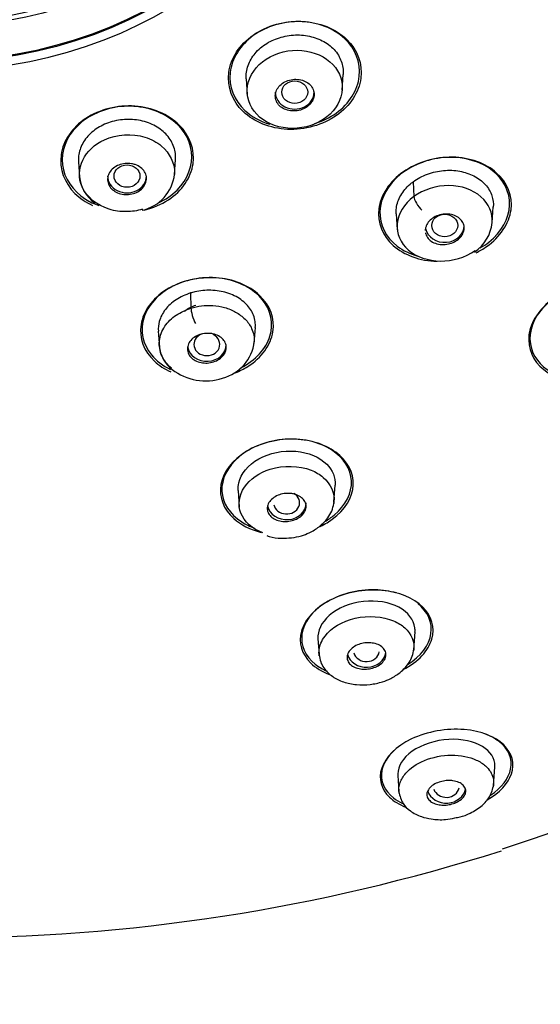
# Model space of a CAD drawing. Units: millimetres. Extents: x 6 to 291, y 4 to 413.
# Drawn here: x 249 to 252, y 207 to 212 of the extents above; entities that cross this region are included whole.
import ezdxf

# ---------------------------------------------------------------- set-up
doc = ezdxf.new("R2010")
doc.units = ezdxf.units.MM
doc.layers.add('Standard', color=7, linetype='Continuous')

msp = doc.modelspace()

# ---------------------------------------------------------------- linework, layer by layer
at = {"layer": 'Standard', "color": 7, "linetype": 'Continuous'}
for p, q in [((250.53372, 211.33188), (250.53929, 211.41146)), ((250.04015, 211.38922), (250.04572, 211.30967)), ((249.17798, 210.96339), (249.18355, 210.88381)), ((249.67114, 210.89581), (249.6767, 210.97538)), ((250.89867, 210.86027), (250.90198, 210.78355)), ((250.81147, 210.69506), (250.81724, 210.6126)), ((251.30489, 210.64831), (251.31066, 210.73081)), ((249.75431, 210.28809), (249.75603, 210.21057)), ((249.58836, 210.09231), (249.59413, 210.00981)), ((250.0814, 210.02894), (250.08717, 210.11144)), ((250.4916, 209.21369), (250.49763, 209.29994)), ((249.99873, 209.2731), (250.00477, 209.18684)), ((250.90172, 208.45363), (250.9081, 208.54475)), ((250.40913, 208.5096), (250.41468, 208.43019)), ((251.31175, 207.75408), (251.31857, 207.85153)), ((250.81951, 207.80714), (250.82526, 207.72501))]:
    msp.add_line(p, q, dxfattribs=at)
for centre, radius, start, end in [((249.45971, 210.92218), 0.21318, 282.453, 353.57483), ((249.36419, 210.90136), 0.18157, 184.46365, 236.31607), ((251.09746, 210.67144), 0.20865, 304.14398, 354.12692), ((249.8646, 210.06207), 0.21825, 284.33576, 353.71515), ((249.76473, 210.03021), 0.17195, 184.81454, 232.16119), ((249.83026, 210.11725), 0.2809, 232.49619, 288.338), ((248.46377, 216.5091), 9.53723, 269.898994, 287.635803)]:
    msp.add_arc(centre, radius, start, end, dxfattribs=at)
for centre, major_axis, ratio, start_param, end_param in [((248.44696, 214.37981), (8.60833, 0), 0.8660254, -0.4475323, 3.589125), ((248.44696, 214.3154), (8.46667, 0), 0.8660254, 0, 4.3499483), ((248.44696, 214.3154), (8.46667, 0), 0.8660254, 5.0632794, 6.2831853), ((248.44696, 213.26641), (2.1189, 0), 0.8660254, 3.1905577, 6.2080673), ((250.28963, 211.32071), (-0.1, 0), 0.8660254, 0, 3.1415927), ((249.42742, 210.88961), (-0.1, 0), 0.8660254, 0, 3.1415927), ((250.9369, 210.74827), (0.03191, -0.04422), 0.3217278, 3.5940095, 5.3334477), ((251.06097, 210.63504), (-0.1, 0), 0.8660254, 0.1812424, 3.1415927), ((251.17402, 210.55399), (-0.04029, 0.05544), 0.3213906, 3.15779, 3.5230976), ((249.77555, 210.16746), (0.01676, -0.05189), 0.1927435, 3.6722862, 5.411599), ((249.8378, 210.02358), (-0.06667, 0.00008), 0.866375, 0, 4.2017038), ((249.8378, 210.02358), (-0.06667, 0.00008), 0.866375, 5.0626448, 6.2831853), ((249.83785, 210.02348), (-0.1, 0), 0.8660254, 0.1317183, 3.1415927), ((250.24813, 209.20935), (-0.06668, 0.00032), 0.8674142, 0.1824396, 4.1076441), ((250.24827, 209.20903), (-0.1, 0), 0.8660254, 0.178351, 3.1415927), ((250.65869, 208.44988), (-0.1, 0), 0.8660254, 0.2263719, 3.0265292), ((250.65842, 208.45052), (-0.06671, 0.00072), 0.8691178, 0.2455997, 3.0149535), ((251.06911, 207.75141), (-0.1, 0), 0.8660254, 0.2893633, 2.994618), ((251.06866, 207.75249), (-0.06674, 0.00129), 0.8714458, 0.3064821, 2.9971541)]:
    msp.add_ellipse(centre, major_axis=major_axis, ratio=ratio, start_param=start_param, end_param=end_param, dxfattribs=at)
for centre, major_axis, ratio in [((248.44696, 213.27213), (-2.07479, 0), 0.8660254), ((248.44696, 213.26369), (2.05983, 0), 0.8660254), ((248.44696, 213.2528), (-1.84363, 0), 0.8660254), ((248.44696, 213.26124), (1.82534, 0), 0.8660254), ((250.28963, 211.32071), (-0.06667, 0), 0.8660254), ((249.42742, 210.88961), (-0.06667, 0), 0.8660254), ((251.06089, 210.63512), (-0.06668, 0.00012), 0.8661039)]:
    msp.add_ellipse(centre, major_axis=major_axis, ratio=ratio, dxfattribs=at)
for points, knots in [([(257.08566, 211.22046), (257.18475, 211.40957), (257.3419, 211.71324), (257.54859, 212.21137), (257.7019, 212.65941), (257.81323, 213.06238), (257.89021, 213.41046), (257.94249, 213.70821), (257.97803, 213.96837), (258.00146, 214.19655), (258.01718, 214.41154), (258.02717, 214.6364), (258.03029, 214.89631), (258.02158, 215.22134), (257.9937, 215.58858), (257.94603, 215.95203), (257.89677, 216.22804), (257.84641, 216.46757), (257.79786, 216.66932), (257.74083, 216.87756), (257.68728, 217.05528), (257.63022, 217.2303), (257.56547, 217.41312), (257.48723, 217.61686), (257.39163, 217.8459), (257.26833, 218.11464), (257.11314, 218.41954), (256.93946, 218.72566), (256.72786, 219.06297), (256.46284, 219.44236), (256.09714, 219.90102), (255.68722, 220.34263), (255.30131, 220.70383), (254.98493, 220.9724), (254.68664, 221.2064), (254.40818, 221.40639), (254.16437, 221.569), (253.97659, 221.68797), (253.77091, 221.81188), (253.51743, 221.95589), (253.18559, 222.12999), (252.79592, 222.31379), (252.4039, 222.4771), (252.02974, 222.61568), (251.6488, 222.74115), (251.21963, 222.86317), (250.77614, 222.96775), (250.30622, 223.05767), (249.8582, 223.12333), (249.38378, 223.17239), (248.91664, 223.20222), (248.61837, 223.20613), (248.44696, 223.20785)], [0, 0, 0, 0, 0.0334569, 0.0636829, 0.0917513, 0.1164602, 0.1368123, 0.1542806, 0.1696009, 0.1830914, 0.1948798, 0.2075207, 0.2227364, 0.2408409, 0.2650674, 0.2883173, 0.30576, 0.314616, 0.3301714, 0.3426428, 0.3523739, 0.3626832, 0.3748129, 0.3862437, 0.4005436, 0.4179321, 0.43754, 0.4597619, 0.4787229, 0.5058452, 0.538076, 0.5778254, 0.6070784, 0.6259439, 0.6461234, 0.6694102, 0.6819803, 0.69385, 0.7054767, 0.7208022, 0.74094, 0.7658024, 0.7898587, 0.8086529, 0.8291547, 0.8533455, 0.8790594, 0.9008028, 0.9284238, 0.9498228, 0.9756799, 1, 1, 1, 1]), ([(250.55646, 211.59297), (250.50019, 211.64734), (250.41654, 211.68087), (250.23944, 211.68932), (250.14635, 211.66344), (250.00679, 211.56616), (249.96035, 211.4954), (249.94122, 211.34819), (249.96863, 211.27498), (250.0798, 211.16748), (250.16397, 211.13367), (250.34083, 211.12581), (250.43344, 211.15143), (250.57456, 211.24976), (250.62036, 211.32062), (250.63938, 211.46533), (250.61274, 211.5386), (250.55646, 211.59297)], [0, 0, 0, 0, 0.125, 0.125, 0.25, 0.25, 0.375, 0.375, 0.5, 0.5, 0.625, 0.625, 0.75, 0.75, 0.875, 0.875, 1, 1, 1, 1]), ([(250.54594, 211.59655), (250.48991, 211.64887), (250.40761, 211.6805), (250.23429, 211.68647), (250.14385, 211.66001), (250.00948, 211.56333), (249.96552, 211.49364), (249.94975, 211.35001), (249.97795, 211.27893), (250.06749, 211.19533), (250.11213, 211.17098), (250.16162, 211.15637)], [0, 0, 0, 0, 0.2165913, 0.2165913, 0.4331825, 0.4331825, 0.6497738, 0.6497738, 0.8663651, 0.8663651, 1, 1, 1, 1]), ([(250.04018, 211.3889), (250.03997, 211.39159), (250.03983, 211.39429), (250.03976, 211.39699), (250.03916, 211.4203), (250.0439, 211.44433), (250.05331, 211.46687), (250.06224, 211.48829), (250.07552, 211.509), (250.09219, 211.52741), (250.10958, 211.5466), (250.13128, 211.56378), (250.15543, 211.57722), (250.1783, 211.58995), (250.20384, 211.59982), (250.23004, 211.60623), (250.2575, 211.61295), (250.2865, 211.61605), (250.31457, 211.61495), (250.34206, 211.61387), (250.36935, 211.6088), (250.39435, 211.60045), (250.41966, 211.592), (250.44336, 211.57997), (250.46345, 211.56517), (250.48414, 211.54993), (250.5014, 211.53119), (250.51393, 211.51078), (250.52597, 211.49117), (250.53409, 211.46951), (250.5376, 211.44742), (250.5395, 211.43549), (250.54003, 211.42325), (250.5392, 211.41101)], [0, 0, 0, 0, 0.0122942, 0.0122942, 0.0122942, 0.1187577, 0.1187577, 0.1187577, 0.2196319, 0.2196319, 0.2196319, 0.3251409, 0.3251409, 0.3251409, 0.4247478, 0.4247478, 0.4247478, 0.5293137, 0.5293137, 0.5293137, 0.6316239, 0.6316239, 0.6316239, 0.7352135, 0.7352135, 0.7352135, 0.8420708, 0.8420708, 0.8420708, 0.9445295, 0.9445295, 0.9445295, 1, 1, 1, 1]), ([(250.39281, 211.15947), (250.43254, 211.17178), (250.47002, 211.18994), (250.57032, 211.26204), (250.61375, 211.33177), (250.62944, 211.47319), (250.60198, 211.54423), (250.54594, 211.59655)], [0, 0, 0, 0, 0.1927618, 0.1927618, 0.5963809, 0.5963809, 1, 1, 1, 1]), ([(250.53181, 211.31663), (250.54112, 211.37011), (250.52387, 211.422), (250.44769, 211.50348), (250.38972, 211.52956), (250.26257, 211.54092), (250.19626, 211.52506), (250.09025, 211.45647), (250.05623, 211.40671), (250.03816, 211.3005), (250.05577, 211.24773), (250.13228, 211.16668), (250.18981, 211.14085), (250.31834, 211.13011), (250.38382, 211.1465), (250.48829, 211.21427), (250.5225, 211.26316), (250.53181, 211.31663)], [0, 0, 0, 0, 0.125, 0.125, 0.25, 0.25, 0.375, 0.375, 0.5, 0.5, 0.625, 0.625, 0.75, 0.75, 0.875, 0.875, 1, 1, 1, 1]), ([(250.19, 211.30825), (250.18903, 211.29907), (250.19, 211.28972), (250.19281, 211.28099), (250.19562, 211.27225), (250.20034, 211.26389), (250.20658, 211.25658), (250.21286, 211.24924), (250.22085, 211.24275), (250.22989, 211.23767), (250.23895, 211.23257), (250.24931, 211.22874), (250.26013, 211.22649), (250.27091, 211.22426), (250.28243, 211.22355), (250.29374, 211.22442), (250.30495, 211.22529), (250.31626, 211.22775), (250.32671, 211.23161), (250.33707, 211.23543), (250.34687, 211.24073), (250.35529, 211.24706), (250.36366, 211.25335), (250.37089, 211.26085), (250.3764, 211.26892), (250.38191, 211.27698), (250.38585, 211.28585), (250.3879, 211.29478), (250.38996, 211.30376), (250.39017, 211.31305), (250.38853, 211.32191), (250.38688, 211.33084), (250.3833, 211.33956), (250.37809, 211.34738), (250.37284, 211.35525), (250.3658, 211.36241), (250.35753, 211.36827), (250.34924, 211.37416), (250.3395, 211.37889), (250.3291, 211.38208), (250.31873, 211.38526), (250.30742, 211.38699), (250.29613, 211.3871), (250.28491, 211.38721), (250.27339, 211.38573), (250.26254, 211.38278), (250.25179, 211.37985), (250.24139, 211.37539), (250.23223, 211.36976), (250.22313, 211.36417), (250.21499, 211.35728), (250.2085, 211.34966), (250.20201, 211.34204), (250.19699, 211.3335), (250.19382, 211.32472), (250.19187, 211.31933), (250.19059, 211.31378), (250.19, 211.30825)], [0, 0, 0, 0, 0.0540449, 0.0540449, 0.0540449, 0.10807, 0.10807, 0.10807, 0.1623774, 0.1623774, 0.1623774, 0.2168176, 0.2168176, 0.2168176, 0.2710629, 0.2710629, 0.2710629, 0.3248657, 0.3248657, 0.3248657, 0.3781796, 0.3781796, 0.3781796, 0.4311814, 0.4311814, 0.4311814, 0.4841851, 0.4841851, 0.4841851, 0.5374992, 0.5374992, 0.5374992, 0.5912938, 0.5912938, 0.5912938, 0.645528, 0.645528, 0.645528, 0.6999664, 0.6999664, 0.6999664, 0.7542829, 0.7542829, 0.7542829, 0.8082105, 0.8082105, 0.8082105, 0.8616595, 0.8616595, 0.8616595, 0.9147486, 0.9147486, 0.9147486, 0.9677437, 0.9677437, 0.9677437, 1, 1, 1, 1]), ([(249.69579, 211.15185), (249.64005, 211.20716), (249.55645, 211.24262), (249.37889, 211.25542), (249.28552, 211.23198), (249.14542, 211.13936), (249.09869, 211.07091), (249.07826, 210.92692), (249.10479, 210.85434), (249.18466, 210.7754), (249.21541, 210.75466), (249.24982, 210.73873)], [0, 0, 0, 0, 0.2246501, 0.2246501, 0.4493002, 0.4493002, 0.6739503, 0.6739503, 0.8986004, 0.8986004, 1, 1, 1, 1]), ([(249.64049, 211.19138), (249.57288, 211.23494), (249.48341, 211.25508), (249.30947, 211.23816), (249.22577, 211.20054), (249.11477, 211.0898), (249.08726, 211.01742), (249.10395, 210.87784), (249.14764, 210.81327), (249.23519, 210.75718), (249.2583, 210.74603), (249.28288, 210.73726)], [0, 0, 0, 0, 0.2318942, 0.2318942, 0.4637884, 0.4637884, 0.6956826, 0.6956826, 0.9275767, 0.9275767, 1, 1, 1, 1]), ([(249.67668, 210.97509), (249.67697, 210.97928), (249.6771, 210.98347), (249.67706, 210.98764), (249.67689, 211.0105), (249.67187, 211.03357), (249.66202, 211.05481), (249.65233, 211.07571), (249.63774, 211.09537), (249.61978, 211.11232), (249.60185, 211.12923), (249.58006, 211.14394), (249.55599, 211.1551), (249.53147, 211.16646), (249.50379, 211.17427), (249.47556, 211.178), (249.44875, 211.18154), (249.42071, 211.1816), (249.39358, 211.1781), (249.36528, 211.17446), (249.33718, 211.16673), (249.31191, 211.15546), (249.28799, 211.14479), (249.26588, 211.13085), (249.24715, 211.11479), (249.22753, 211.09797), (249.21105, 211.07833), (249.19947, 211.0574), (249.18813, 211.0369), (249.18112, 211.01469), (249.17866, 210.99261), (249.17757, 210.98277), (249.17735, 210.97284), (249.17802, 210.96297)], [0, 0, 0, 0, 0.0193721, 0.0193721, 0.0193721, 0.1257573, 0.1257573, 0.1257573, 0.2304174, 0.2304174, 0.2304174, 0.3348117, 0.3348117, 0.3348117, 0.4413209, 0.4413209, 0.4413209, 0.5422385, 0.5422385, 0.5422385, 0.6477928, 0.6477928, 0.6477928, 0.7474426, 0.7474426, 0.7474426, 0.8520534, 0.8520534, 0.8520534, 0.9544076, 0.9544076, 0.9544076, 1, 1, 1, 1]), ([(249.51584, 210.71443), (249.56068, 210.72512), (249.60326, 210.7429), (249.71079, 210.8136), (249.75691, 210.8819), (249.77725, 211.02361), (249.75154, 211.09654), (249.69579, 211.15185)], [0, 0, 0, 0, 0.2055547, 0.2055547, 0.6027773, 0.6027773, 1, 1, 1, 1]), ([(249.58892, 210.75178), (249.62519, 210.7687), (249.65788, 210.79086), (249.74064, 210.87294), (249.76742, 210.945), (249.75112, 211.08264), (249.7081, 211.14781), (249.64049, 211.19138)], [0, 0, 0, 0, 0.19139952, 0.19139952, 0.59569976, 0.59569976, 1, 1, 1, 1]), ([(249.33581, 210.71864), (249.27227, 210.7383), (249.17476, 210.81873), (249.18014, 210.97703), (249.30959, 211.10097), (249.49394, 211.11172), (249.63294, 211.03588), (249.67356, 210.95431), (249.67153, 210.90105), (249.67135, 210.8983)], [0, 0, 0, 0, 0.194413, 0.3561764, 0.5164392, 0.715212, 0.8146236, 0.9904382, 1, 1, 1, 1]), ([(249.46978, 210.94814), (249.47998, 210.94454), (249.48948, 210.93946), (249.49749, 210.93333), (249.5055, 210.9272), (249.51225, 210.91985), (249.51719, 210.91189), (249.52216, 210.90388), (249.52543, 210.89505), (249.52674, 210.8861), (249.52806, 210.87713), (249.52744, 210.8678), (249.52492, 210.85889), (249.52242, 210.85001), (249.51795, 210.84131), (249.5119, 210.8335), (249.50589, 210.82576), (249.49815, 210.8187), (249.48931, 210.81291), (249.48055, 210.80717), (249.47048, 210.80253), (249.45992, 210.79937), (249.44942, 210.79624), (249.43817, 210.79448), (249.42708, 210.79425), (249.41599, 210.79402), (249.40478, 210.79531), (249.39434, 210.798), (249.38384, 210.8007), (249.37385, 210.8049), (249.36517, 210.81023), (249.35642, 210.81561), (249.34876, 210.82229), (249.34281, 210.82973), (249.33681, 210.83723), (249.33238, 210.84571), (249.3299, 210.85446), (249.3274, 210.86324), (249.32679, 210.87254), (249.32812, 210.88159), (249.32945, 210.89062), (249.33275, 210.89965), (249.33776, 210.90792), (249.34273, 210.91612), (249.34954, 210.92381), (249.35761, 210.93031), (249.3656, 210.93676), (249.37507, 210.94223), (249.38521, 210.94626), (249.39529, 210.95026), (249.40631, 210.95294), (249.41737, 210.95409), (249.4284, 210.95524), (249.43977, 210.95489), (249.45054, 210.95308), (249.45715, 210.95197), (249.46363, 210.95031), (249.46978, 210.94814)], [0, 0, 0, 0, 0.0540449, 0.0540449, 0.0540449, 0.10807, 0.10807, 0.10807, 0.1623774, 0.1623774, 0.1623774, 0.2168176, 0.2168176, 0.2168176, 0.2710629, 0.2710629, 0.2710629, 0.3248657, 0.3248657, 0.3248657, 0.3781796, 0.3781796, 0.3781796, 0.4311814, 0.4311814, 0.4311814, 0.4841851, 0.4841851, 0.4841851, 0.5374992, 0.5374992, 0.5374992, 0.5912938, 0.5912938, 0.5912938, 0.645528, 0.645528, 0.645528, 0.6999664, 0.6999664, 0.6999664, 0.7542829, 0.7542829, 0.7542829, 0.8082105, 0.8082105, 0.8082105, 0.8616595, 0.8616595, 0.8616595, 0.9147486, 0.9147486, 0.9147486, 0.9677437, 0.9677437, 0.9677437, 1, 1, 1, 1]), ([(251.32797, 210.90499), (251.27204, 210.95512), (251.18934, 210.98483), (251.01211, 210.9881), (250.9184, 210.96057), (250.77802, 210.8624), (250.7316, 210.79237), (250.71329, 210.65064), (250.74102, 210.58171), (250.85135, 210.48281), (250.93426, 210.4529), (251.02203, 210.45125)], [0, 0, 0, 0, 0.2001974, 0.2001974, 0.4003948, 0.4003948, 0.6005922, 0.6005922, 0.8007895, 0.8007895, 1, 1, 1, 1]), ([(251.30521, 210.91835), (251.246, 210.96389), (251.16222, 210.98829), (250.98795, 210.98188), (250.89841, 210.95004), (250.76958, 210.84729), (250.73047, 210.7771), (250.72512, 210.63914), (250.75826, 210.57412), (250.84646, 210.50633), (250.88285, 210.48876), (250.92283, 210.47743)], [0, 0, 0, 0, 0.2218576, 0.2218576, 0.4437152, 0.4437152, 0.6655728, 0.6655728, 0.8874304, 0.8874304, 1, 1, 1, 1]), ([(250.89867, 210.86027), (250.92048, 210.87598), (250.94548, 210.88947), (250.97192, 210.89919), (250.99839, 210.90891), (251.02686, 210.91538), (251.05497, 210.91798), (251.08297, 210.92057), (251.11137, 210.91923), (251.13778, 210.91433), (251.16362, 210.90954), (251.18829, 210.90133), (251.21006, 210.89035), (251.23348, 210.87852), (251.25411, 210.86304), (251.26996, 210.84516), (251.28523, 210.82794), (251.29663, 210.80815), (251.30343, 210.78737), (251.30939, 210.76914), (251.31195, 210.74967), (251.31061, 210.73017)], [0, 0, 0, 0, 0.1445708, 0.1445708, 0.1445708, 0.2891557, 0.2891557, 0.2891557, 0.4332403, 0.4332403, 0.4332403, 0.5739387, 0.5739387, 0.5739387, 0.7257955, 0.7257955, 0.7257955, 0.8717078, 0.8717078, 0.8717078, 1, 1, 1, 1]), ([(251.22205, 210.4953), (251.24102, 210.50445), (251.2591, 210.51495), (251.34669, 210.57617), (251.39264, 210.64636), (251.41084, 210.78595), (251.3839, 210.85485), (251.32797, 210.90499)], [0, 0, 0, 0, 0.1060338, 0.1060338, 0.5530169, 0.5530169, 1, 1, 1, 1]), ([(251.24368, 210.51979), (251.2593, 210.52883), (251.27408, 210.53885), (251.3528, 210.60153), (251.39143, 210.67183), (251.39684, 210.80763), (251.36442, 210.8728), (251.30521, 210.91835)], [0, 0, 0, 0, 0.0953159, 0.0953159, 0.5476579, 0.5476579, 1, 1, 1, 1]), ([(250.81153, 210.69459), (250.81075, 210.70456), (250.81097, 210.71466), (250.81223, 210.72471), (250.81501, 210.74685), (250.82295, 210.76936), (250.8351, 210.7903), (250.84695, 210.81074), (250.86311, 210.8303), (250.88251, 210.84726), (250.88766, 210.85177), (250.89305, 210.85612), (250.89867, 210.86027)], [0, 0, 0, 0, 0.1692531, 0.1692531, 0.1692531, 0.5418078, 0.5418078, 0.5418078, 0.9048966, 0.9048966, 0.9048966, 1, 1, 1, 1]), ([(251.30488, 210.64839), (251.30916, 210.70015), (251.2884, 210.74712), (251.20581, 210.81917), (251.14728, 210.83981), (251.0175, 210.84094), (250.95157, 210.81927), (250.90198, 210.78355)], [0, 0, 0, 0, 0.33120144, 0.33120144, 0.66560072, 0.66560072, 1, 1, 1, 1]), ([(250.90198, 210.78355), (250.85147, 210.7462), (250.82124, 210.69562), (250.81241, 210.59302), (250.83292, 210.54511), (250.95761, 210.43664), (251.11374, 210.43156), (251.21804, 210.50735)], [0, 0, 0, 0, 0.25, 0.25, 0.5, 0.5, 1, 1, 1, 1]), ([(249.50751, 210.71879), (249.48065, 210.71074), (249.42197, 210.7023), (249.36377, 210.70998), (249.33581, 210.71864)], [0, 0, 0, 0, 0.4851106, 1, 1, 1, 1]), ([(250.96218, 210.59665), (250.96248, 210.59517), (250.96284, 210.5937), (250.96325, 210.59224), (250.96564, 210.58379), (250.96996, 210.57572), (250.97585, 210.56867), (250.98182, 210.56151), (250.98956, 210.55521), (250.99844, 210.55027), (251.00739, 210.5453), (251.01774, 210.54157), (251.02864, 210.53943), (251.03946, 210.53731), (251.05112, 210.53669), (251.06264, 210.53765), (251.07392, 210.5386), (251.08539, 210.5411), (251.09603, 210.54497), (251.10642, 210.54875), (251.11633, 210.55394), (251.12489, 210.56011), (251.13332, 210.56618), (251.14068, 210.57337), (251.14637, 210.58107), (251.15205, 210.58876), (251.15623, 210.59717), (251.15858, 210.60562), (251.16098, 210.61419), (251.16157, 210.62302), (251.16035, 210.63142), (251.15911, 210.64), (251.15595, 210.64837), (251.15115, 210.65586), (251.14625, 210.66351), (251.13951, 210.67045), (251.13148, 210.67613), (251.12336, 210.68187), (251.1137, 210.68648), (251.10328, 210.68956), (251.09291, 210.69262), (251.0815, 210.69424), (251.07001, 210.69425), (251.05872, 210.69426), (251.04704, 210.69272), (251.03599, 210.68971), (251.02518, 210.68677), (251.01467, 210.68236), (251.00536, 210.67683), (250.99622, 210.6714), (250.98798, 210.66475), (250.98133, 210.65744), (250.97472, 210.65016), (250.9695, 210.64203), (250.96607, 210.63372), (250.96404, 210.62878), (250.9626, 210.62372), (250.96178, 210.61868)], [0, 0, 0, 0, 0.0098107, 0.0098107, 0.0098107, 0.066796, 0.066796, 0.066796, 0.1246037, 0.1246037, 0.1246037, 0.1828514, 0.1828514, 0.1828514, 0.2406362, 0.2406362, 0.2406362, 0.2972467, 0.2972467, 0.2972467, 0.352528, 0.352528, 0.352528, 0.4069379, 0.4069379, 0.4069379, 0.4612913, 0.4612913, 0.4612913, 0.5163949, 0.5163949, 0.5163949, 0.5727366, 0.5727366, 0.5727366, 0.6302926, 0.6302926, 0.6302926, 0.6885057, 0.6885057, 0.6885057, 0.7464974, 0.7464974, 0.7464974, 0.8034762, 0.8034762, 0.8034762, 0.859131, 0.859131, 0.859131, 0.9137564, 0.9137564, 0.9137564, 0.9680696, 0.9680696, 0.9680696, 1, 1, 1, 1]), ([(250.10914, 210.27566), (250.05464, 210.32758), (249.97208, 210.36095), (249.79402, 210.3722), (249.69947, 210.34909), (249.55753, 210.25926), (249.51028, 210.1934), (249.48864, 210.05721), (249.51403, 209.98897), (249.59117, 209.91577), (249.62003, 209.8969), (249.65248, 209.8822)], [0, 0, 0, 0, 0.2255297, 0.2255297, 0.4510594, 0.4510594, 0.6765891, 0.6765891, 0.9021188, 0.9021188, 1, 1, 1, 1]), ([(250.12268, 210.25491), (250.07742, 210.3099), (250.00278, 210.34912), (249.8329, 210.3749), (249.73843, 210.36032), (249.58854, 210.28448), (249.53344, 210.22396), (249.4933, 210.09234), (249.50838, 210.02365), (249.57763, 209.93969), (249.61137, 209.91437), (249.65082, 209.89549)], [0, 0, 0, 0, 0.2198175, 0.2198175, 0.4396349, 0.4396349, 0.6594524, 0.6594524, 0.8792698, 0.8792698, 1, 1, 1, 1]), ([(252.09814, 210.27032), (252.04235, 210.31561), (251.96066, 210.34101), (251.78315, 210.33818), (251.68864, 210.3085), (251.5476, 210.20838), (251.5019, 210.13882), (251.48585, 210.00285), (251.51455, 209.93897), (251.61153, 209.86038), (251.66902, 209.8375), (251.73272, 209.8291)], [0, 0, 0, 0, 0.2102105, 0.2102105, 0.4204209, 0.4204209, 0.6306314, 0.6306314, 0.8408418, 0.8408418, 1, 1, 1, 1]), ([(252.15005, 210.19502), (252.12389, 210.25389), (252.06613, 210.29985), (251.91506, 210.34571), (251.82171, 210.34438), (251.65261, 210.29002), (251.5776, 210.23654), (251.4955, 210.11021), (251.48864, 210.03929), (251.53839, 209.92711), (251.58956, 209.88345), (251.65581, 209.85915)], [0, 0, 0, 0, 0.2033557, 0.2033557, 0.4067114, 0.4067114, 0.6100671, 0.6100671, 0.8134229, 0.8134229, 1, 1, 1, 1]), ([(250.08712, 210.11102), (250.08781, 210.12103), (250.08751, 210.13102), (250.0862, 210.14084), (250.08328, 210.16278), (250.07512, 210.18443), (250.06222, 210.2038), (250.04981, 210.22244), (250.03287, 210.23954), (250.01284, 210.25384), (249.99216, 210.26861), (249.96754, 210.28082), (249.94087, 210.28903), (249.91517, 210.29693), (249.88691, 210.30133), (249.85859, 210.30205), (249.83097, 210.30275), (249.80249, 210.29999), (249.77552, 210.29377), (249.76836, 210.29212), (249.76128, 210.29023), (249.75431, 210.28809)], [0, 0, 0, 0, 0.0806515, 0.0806515, 0.0806515, 0.2614142, 0.2614142, 0.2614142, 0.4349839, 0.4349839, 0.4349839, 0.6145694, 0.6145694, 0.6145694, 0.7874186, 0.7874186, 0.7874186, 0.9558761, 0.9558761, 0.9558761, 1, 1, 1, 1]), ([(249.75431, 210.28809), (249.7277, 210.27959), (249.70222, 210.26784), (249.68029, 210.25337), (249.65834, 210.23889), (249.63916, 210.22153), (249.62442, 210.2027), (249.60973, 210.18395), (249.59923, 210.16316), (249.59352, 210.1422), (249.58898, 210.12554), (249.58727, 210.10842), (249.58841, 210.09166)], [0, 0, 0, 0, 0.2640131, 0.2640131, 0.2640131, 0.5280519, 0.5280519, 0.5280519, 0.7911769, 0.7911769, 0.7911769, 1, 1, 1, 1]), ([(249.98466, 209.8782), (250.00714, 209.88709), (250.02851, 209.89779), (250.11997, 209.95538), (250.16657, 210.02101), (250.18819, 210.15527), (250.16363, 210.22375), (250.10914, 210.27566)], [0, 0, 0, 0, 0.1205699, 0.1205699, 0.560285, 0.560285, 1, 1, 1, 1]), ([(250.00932, 209.90154), (250.01023, 209.90199), (250.01113, 209.90244), (250.08774, 209.94105), (250.14234, 210.00155), (250.18214, 210.13112), (250.16793, 210.19992), (250.12268, 210.25491)], [0, 0, 0, 0, 0.0059063, 0.0059063, 0.5029532, 0.5029532, 1, 1, 1, 1]), ([(249.65568, 209.90206), (249.6346, 209.91961), (249.59955, 209.96327), (249.58712, 210.04133), (249.61528, 210.11711), (249.67509, 210.17758), (249.72971, 210.19984), (249.75603, 210.21057)], [0, 0, 0, 0, 0.1987851, 0.4187808, 0.62573, 0.819602, 1, 1, 1, 1]), ([(249.72227, 210.19428), (249.73125, 210.20156), (249.74136, 210.20813), (249.7522, 210.21366), (249.76159, 210.21845), (249.77164, 210.22255), (249.78203, 210.22583)], [0, 0, 0, 0, 0.5382405, 0.5382405, 0.5382405, 1, 1, 1, 1]), ([(249.75603, 210.21057), (249.77395, 210.21501), (249.81092, 210.22416), (249.87065, 210.22503), (249.93149, 210.21514), (249.98883, 210.19136), (250.03738, 210.15446), (250.07423, 210.10375), (250.08251, 210.06018), (250.08162, 210.03613)], [0, 0, 0, 0, 0.1167871, 0.2409527, 0.3724988, 0.5112168, 0.6577536, 0.8114463, 1, 1, 1, 1]), ([(249.87644, 210.07601), (249.88692, 210.07305), (249.89673, 210.06863), (249.90508, 210.06316), (249.91342, 210.05768), (249.92053, 210.05101), (249.92586, 210.04367), (249.93126, 210.03623), (249.93497, 210.02791), (249.9367, 210.0194), (249.93843, 210.01082), (249.93819, 210.0018), (249.93596, 209.99309), (249.93376, 209.98446), (249.92953, 209.97589), (249.9236, 209.96814), (249.9178, 209.96054), (249.9102, 209.95351), (249.90143, 209.94767), (249.89286, 209.94196), (249.88293, 209.93724), (249.87249, 209.93391), (249.86221, 209.93062), (249.85114, 209.9286), (249.84021, 209.92799), (249.82929, 209.92738), (249.81821, 209.92816), (249.80785, 209.93026), (249.79735, 209.93238), (249.78732, 209.93589), (249.77853, 209.9405), (249.76954, 209.94522), (249.7616, 209.95119), (249.75533, 209.95795), (249.74893, 209.96484), (249.74408, 209.97274), (249.74118, 209.98098), (249.73825, 209.98932), (249.73723, 209.99825), (249.73822, 210.00703), (249.73921, 210.01577), (249.74224, 210.02461), (249.74708, 210.03279), (249.75184, 210.04082), (249.75849, 210.04844), (249.76648, 210.05496), (249.7743, 210.06133), (249.78363, 210.06684), (249.79368, 210.07099), (249.80355, 210.07507), (249.81439, 210.07796), (249.82529, 210.07942), (249.83613, 210.08087), (249.84734, 210.08095), (249.85799, 210.07967), (249.86431, 210.07891), (249.87052, 210.07768), (249.87644, 210.07601)], [0, 0, 0, 0, 0.0544689, 0.0544689, 0.0544689, 0.1088841, 0.1088841, 0.1088841, 0.1640847, 0.1640847, 0.1640847, 0.2197053, 0.2197053, 0.2197053, 0.2748841, 0.2748841, 0.2748841, 0.3289414, 0.3289414, 0.3289414, 0.3817295, 0.3817295, 0.3817295, 0.4336854, 0.4336854, 0.4336854, 0.4855874, 0.4855874, 0.4855874, 0.5382058, 0.5382058, 0.5382058, 0.5920064, 0.5920064, 0.5920064, 0.6469666, 0.6469666, 0.6469666, 0.7025544, 0.7025544, 0.7025544, 0.7579305, 0.7579305, 0.7579305, 0.8123396, 0.8123396, 0.8123396, 0.8654843, 0.8654843, 0.8654843, 0.9176461, 0.9176461, 0.9176461, 0.9695097, 0.9695097, 0.9695097, 1, 1, 1, 1]), ([(250.52244, 209.45182), (250.46937, 209.49997), (250.38822, 209.53108), (250.20935, 209.54058), (250.11319, 209.51758), (249.96911, 209.43015), (249.9216, 209.36679), (249.89915, 209.23888), (249.92343, 209.17548), (250.01137, 209.09598), (250.06055, 209.07122), (250.11632, 209.05721)], [0, 0, 0, 0, 0.2137037, 0.2137037, 0.4274075, 0.4274075, 0.6411112, 0.6411112, 0.854815, 0.854815, 1, 1, 1, 1]), ([(250.47936, 209.48107), (250.41678, 209.52114), (250.3298, 209.54164), (250.15246, 209.52963), (250.06399, 209.49618), (249.94378, 209.39632), (249.91205, 209.33112), (249.91825, 209.20775), (249.95554, 209.15004), (250.03696, 209.0982), (250.05933, 209.08755), (250.08353, 209.07907)], [0, 0, 0, 0, 0.2315031, 0.2315031, 0.4630062, 0.4630062, 0.6945093, 0.6945093, 0.9260125, 0.9260125, 1, 1, 1, 1]), ([(250.44479, 209.11334), (250.46204, 209.12322), (250.47809, 209.1342), (250.55322, 209.19627), (250.58434, 209.26087), (250.57846, 209.383), (250.54194, 209.44099), (250.47936, 209.48107)], [0, 0, 0, 0, 0.10652, 0.10652, 0.55326, 0.55326, 1, 1, 1, 1]), ([(249.99886, 209.27252), (249.99791, 209.2856), (249.99893, 209.29891), (250.01266, 209.35883), (250.05024, 209.40404), (250.15872, 209.46523), (250.22978, 209.47963), (250.36017, 209.469), (250.41787, 209.44369), (250.48507, 209.37718), (250.50005, 209.33862), (250.49755, 209.29956)], [0, 0, 0, 0, 0.0689732, 0.0689732, 0.3110854, 0.3110854, 0.5531975, 0.5531975, 0.7953096, 0.7953096, 1, 1, 1, 1]), ([(250.42117, 209.08789), (250.43354, 209.09368), (250.44546, 209.10002), (250.52965, 209.15084), (250.57652, 209.21382), (250.59901, 209.3401), (250.5755, 209.40368), (250.52244, 209.45182)], [0, 0, 0, 0, 0.0723428, 0.0723428, 0.5361714, 0.5361714, 1, 1, 1, 1]), ([(250.12627, 209.05406), (250.0718, 209.07469), (249.98945, 209.14846), (250.00859, 209.29429), (250.16463, 209.40573), (250.3457, 209.39924), (250.46571, 209.32658), (250.49783, 209.25601), (250.49057, 209.20584), (250.48983, 209.20197)], [0, 0, 0, 0, 0.1801657, 0.3566418, 0.5242246, 0.7251569, 0.8053233, 0.984941, 1, 1, 1, 1]), ([(250.28374, 209.25464), (250.29448, 209.25226), (250.30456, 209.24845), (250.31318, 209.2436), (250.32178, 209.23875), (250.32916, 209.23273), (250.33478, 209.22603), (250.34056, 209.21913), (250.34464, 209.21133), (250.34668, 209.20326), (250.34876, 209.19505), (250.34879, 209.18633), (250.34672, 209.17782), (250.34468, 209.16943), (250.34052, 209.16101), (250.33452, 209.15333), (250.32876, 209.14594), (250.32112, 209.13902), (250.31225, 209.13323), (250.30377, 209.12769), (250.29392, 209.12303), (250.28354, 209.11966), (250.27347, 209.11639), (250.26264, 209.11425), (250.25193, 209.1134), (250.24126, 209.11256), (250.23043, 209.11297), (250.22029, 209.11456), (250.20989, 209.1162), (250.19995, 209.11912), (250.19119, 209.12305), (250.18206, 209.12714), (250.17396, 209.13244), (250.16748, 209.13851), (250.16073, 209.14483), (250.15555, 209.15215), (250.15233, 209.15988), (250.14904, 209.1678), (250.14771, 209.17637), (250.14849, 209.18488), (250.14928, 209.19335), (250.15219, 209.20201), (250.15706, 209.21009), (250.16177, 209.2179), (250.16845, 209.22539), (250.17658, 209.23186), (250.18434, 209.23803), (250.19365, 209.24344), (250.20371, 209.24758), (250.2134, 209.25157), (250.22406, 209.2545), (250.23477, 209.25611), (250.24537, 209.25771), (250.25631, 209.25807), (250.26671, 209.25721), (250.27253, 209.25672), (250.27825, 209.25586), (250.28374, 209.25464)], [0, 0, 0, 0, 0.0549746, 0.0549746, 0.0549746, 0.1098424, 0.1098424, 0.1098424, 0.1663328, 0.1663328, 0.1663328, 0.2237733, 0.2237733, 0.2237733, 0.280456, 0.280456, 0.280456, 0.3349672, 0.3349672, 0.3349672, 0.3869917, 0.3869917, 0.3869917, 0.4374018, 0.4374018, 0.4374018, 0.4876744, 0.4876744, 0.4876744, 0.5392283, 0.5392283, 0.5392283, 0.5929633, 0.5929633, 0.5929633, 0.6489469, 0.6489469, 0.6489469, 0.7062755, 0.7062755, 0.7062755, 0.7633287, 0.7633287, 0.7633287, 0.8185348, 0.8185348, 0.8185348, 0.8712475, 0.8712475, 0.8712475, 0.9220317, 0.9220317, 0.9220317, 0.972222, 0.972222, 0.972222, 1, 1, 1, 1]), ([(250.14666, 209.04092), (250.15106, 209.03897), (250.1719, 209.02982), (250.23474, 209.02424), (250.30536, 209.03167), (250.37052, 209.05655), (250.42239, 209.08811), (250.4623, 209.13072), (250.48586, 209.17742), (250.48993, 209.20205), (250.49212, 209.21721)], [0, 0, 0, 0, 0.030463, 0.1673311, 0.3889585, 0.481978, 0.6135818, 0.7869023, 0.8887563, 1, 1, 1, 1]), ([(250.94776, 208.67286), (250.90093, 208.71907), (250.82561, 208.751), (250.64845, 208.76642), (250.54897, 208.74784), (250.39494, 208.66854), (250.34161, 208.60925), (250.30773, 208.49005), (250.3256, 208.43071), (250.39642, 208.36111), (250.42945, 208.34076), (250.46818, 208.32587)], [0, 0, 0, 0, 0.2207043, 0.2207043, 0.4414085, 0.4414085, 0.6621128, 0.6621128, 0.882817, 0.882817, 1, 1, 1, 1]), ([(250.81241, 208.74556), (250.7785, 208.75516), (250.74126, 208.76074), (250.61363, 208.76332), (250.5183, 208.73865), (250.37882, 208.65238), (250.3354, 208.59235), (250.31855, 208.47639), (250.34381, 208.42036), (250.41278, 208.36546), (250.43336, 208.3533), (250.45636, 208.34318)], [0, 0, 0, 0, 0.1168651, 0.1168651, 0.3815574, 0.3815574, 0.6462498, 0.6462498, 0.9109421, 0.9109421, 1, 1, 1, 1]), ([(250.90801, 208.54442), (250.90853, 208.55166), (250.90838, 208.55886), (250.90251, 208.60823), (250.87262, 208.64622), (250.77739, 208.69735), (250.71061, 208.70907), (250.57616, 208.69448), (250.5103, 208.66709), (250.42577, 208.59342), (250.40652, 208.54964), (250.40916, 208.50917)], [0, 0, 0, 0, 0.0406966, 0.0406966, 0.2834033, 0.2834033, 0.52611, 0.52611, 0.7688167, 0.7688167, 1, 1, 1, 1]), ([(250.84604, 208.35041), (250.84647, 208.35063), (250.84689, 208.35085), (250.92497, 208.39083), (250.97781, 208.44973), (251.01165, 208.56732), (250.99459, 208.62665), (250.94776, 208.67286)], [0, 0, 0, 0, 0.0027455, 0.0027455, 0.5013728, 0.5013728, 1, 1, 1, 1]), ([(250.86799, 208.37582), (250.8682, 208.37595), (250.86842, 208.37608), (250.93911, 208.41953), (250.98186, 208.47887), (250.99882, 208.59355), (250.97438, 208.64966), (250.92207, 208.69151)], [0, 0, 0, 0, 0.0015321, 0.0015321, 0.5007661, 0.5007661, 1, 1, 1, 1]), ([(250.41533, 208.42218), (250.41249, 208.44343), (250.41735, 208.47848), (250.46028, 208.55485), (250.59605, 208.63715), (250.77413, 208.62219), (250.88166, 208.55347), (250.90715, 208.49295), (250.90119, 208.45067), (250.9011, 208.4501)], [0, 0, 0, 0, 0.1169623, 0.1860548, 0.4228446, 0.6707904, 0.7741292, 0.9969568, 1, 1, 1, 1]), ([(250.69537, 208.48687), (250.70626, 208.48471), (250.71637, 208.48116), (250.72493, 208.47663), (250.73348, 208.4721), (250.74071, 208.46646), (250.74616, 208.46018), (250.75187, 208.4536), (250.75578, 208.44612), (250.75755, 208.43835), (250.75937, 208.4304), (250.759, 208.4219), (250.75637, 208.4136), (250.75381, 208.40552), (250.74901, 208.39738), (250.74226, 208.38997), (250.73595, 208.38305), (250.72775, 208.37657), (250.71834, 208.37119), (250.70963, 208.36621), (250.69963, 208.36204), (250.68923, 208.35906), (250.67929, 208.35622), (250.66872, 208.35439), (250.65838, 208.3537), (250.64801, 208.353), (250.6376, 208.35342), (250.62792, 208.35487), (250.61779, 208.35638), (250.60821, 208.35905), (250.5998, 208.36261), (250.5908, 208.36643), (250.58292, 208.37136), (250.57666, 208.377), (250.56999, 208.38301), (250.56498, 208.38999), (250.56201, 208.3974), (250.55894, 208.40506), (250.55796, 208.41339), (250.55926, 208.42169), (250.56053, 208.42989), (250.56407, 208.4383), (250.56971, 208.44613), (250.57502, 208.45351), (250.58236, 208.4606), (250.59116, 208.46666), (250.59929, 208.47226), (250.60891, 208.47715), (250.61915, 208.48084), (250.62883, 208.48433), (250.63934, 208.48685), (250.64978, 208.4882), (250.66011, 208.48953), (250.67065, 208.48976), (250.68059, 208.48893), (250.68565, 208.48851), (250.6906, 208.48782), (250.69537, 208.48687)], [0, 0, 0, 0, 0.0559801, 0.0559801, 0.0559801, 0.1117852, 0.1117852, 0.1117852, 0.1703855, 0.1703855, 0.1703855, 0.2304415, 0.2304415, 0.2304415, 0.2889475, 0.2889475, 0.2889475, 0.3435242, 0.3435242, 0.3435242, 0.3939711, 0.3939711, 0.3939711, 0.4420946, 0.4420946, 0.4420946, 0.4903644, 0.4903644, 0.4903644, 0.5409121, 0.5409121, 0.5409121, 0.5950478, 0.5950478, 0.5950478, 0.6528375, 0.6528375, 0.6528375, 0.7127477, 0.7127477, 0.7127477, 0.7719404, 0.7719404, 0.7719404, 0.8277092, 0.8277092, 0.8277092, 0.8792192, 0.8792192, 0.8792192, 0.9278082, 0.9278082, 0.9278082, 0.9758265, 0.9758265, 0.9758265, 1, 1, 1, 1]), ([(250.4146, 208.42922), (250.41676, 208.41513), (250.42071, 208.39241), (250.44267, 208.35122), (250.48152, 208.31433), (250.53974, 208.28548), (250.60621, 208.27163), (250.67599, 208.27264), (250.73576, 208.28532), (250.78832, 208.30699), (250.83813, 208.3386), (250.8748, 208.37881), (250.89616, 208.42134), (250.9, 208.44333), (250.90209, 208.45685)], [0, 0, 0, 0, 0.0682715, 0.1304252, 0.2365237, 0.3338225, 0.43454, 0.5305236, 0.6208955, 0.6833994, 0.7668933, 0.8728182, 0.933729, 1, 1, 1, 1]), ([(250.89859, 183.77914), (250.90603, 184.02558), (250.92086, 184.51603), (250.93935, 185.38581), (250.95983, 186.32831), (250.97756, 187.26108), (250.99318, 188.12155), (251.00436, 188.87963), (251.0174, 189.55079), (251.03216, 190.24753), (251.04998, 191.04304), (251.0706, 191.98762), (251.09195, 193.04048), (251.12101, 194.19981), (251.15661, 195.42856), (251.19385, 196.66123), (251.23033, 197.85497), (251.26429, 198.99091), (251.29938, 200.07267), (251.33457, 201.09234), (251.36809, 201.93369), (251.40496, 202.61539), (251.44482, 203.16612), (251.50045, 203.74295), (251.58485, 204.36658), (251.70141, 204.93909), (251.85917, 205.45005), (252.02745, 205.83471), (252.20983, 206.16355), (252.38662, 206.44417), (252.63387, 206.76512), (252.96888, 207.07933), (253.37987, 207.42916), (253.84299, 207.77491), (254.12749, 207.98423), (254.30088, 208.11047)], [0, 0, 0, 0, 0.0259152, 0.0609642, 0.0983957, 0.1355708, 0.1686234, 0.1979529, 0.2232888, 0.2462776, 0.2785617, 0.3153508, 0.3556318, 0.4005252, 0.4496047, 0.4978995, 0.5432655, 0.5879021, 0.6296437, 0.6688537, 0.7065216, 0.7278825, 0.7487043, 0.7711525, 0.7959697, 0.8232056, 0.8412572, 0.8609925, 0.8748413, 0.8891862, 0.9031298, 0.9260696, 0.9500585, 0.9744866, 1, 1, 1, 1]), ([(251.36401, 207.96428), (251.32039, 208.00613), (251.24947, 208.03552), (251.07237, 208.0503), (250.97025, 208.03267), (250.81033, 207.95645), (250.75527, 207.89995), (250.71821, 207.78994), (250.73376, 207.73626), (250.79794, 207.67494), (250.82602, 207.65763), (250.85941, 207.64438)], [0, 0, 0, 0, 0.2227752, 0.2227752, 0.4455504, 0.4455504, 0.6683256, 0.6683256, 0.8911008, 0.8911008, 1, 1, 1, 1]), ([(251.31852, 207.85094), (251.31864, 207.85268), (251.31872, 207.85441), (251.31943, 207.89501), (251.29623, 207.93101), (251.21246, 207.98147), (251.14989, 207.99607), (251.01431, 207.98864), (250.94238, 207.96531), (250.84518, 207.89698), (250.82, 207.85411), (250.81929, 207.81208), (250.81937, 207.80927), (250.81957, 207.80648)], [0, 0, 0, 0, 0.0107739, 0.0107739, 0.2536974, 0.2536974, 0.496621, 0.496621, 0.7395446, 0.7395446, 0.9824681, 0.9824681, 1, 1, 1, 1]), ([(251.27838, 207.68094), (251.34339, 207.71795), (251.38766, 207.76695), (251.42246, 207.86879), (251.40764, 207.92243), (251.36401, 207.96428)], [0, 0, 0, 0, 0.4675932, 0.4675932, 1, 1, 1, 1]), ([(251.29548, 207.70476), (251.3544, 207.74396), (251.39041, 207.79305), (251.41038, 207.8923), (251.3889, 207.94307), (251.34015, 207.98125)], [0, 0, 0, 0, 0.4691258, 0.4691258, 1, 1, 1, 1]), ([(250.80244, 207.93751), (250.76734, 207.90482), (250.74529, 207.86817), (250.72786, 207.77971), (250.75006, 207.72898), (250.8115, 207.68114), (250.82701, 207.67172), (250.84434, 207.6635)], [0, 0, 0, 0, 0.3405255, 0.3405255, 0.8567606, 0.8567606, 1, 1, 1, 1]), ([(250.82615, 207.71566), (250.82337, 207.73343), (250.82692, 207.7683), (250.86329, 207.8302), (250.952, 207.89208), (251.09918, 207.92086), (251.21124, 207.89773), (251.28165, 207.85202), (251.31189, 207.80546), (251.31346, 207.7675), (251.31129, 207.75334)], [0, 0, 0, 0, 0.1054863, 0.1985692, 0.356066, 0.5217909, 0.6941604, 0.7838204, 0.9204277, 1, 1, 1, 1]), ([(251.10271, 207.7796), (251.11393, 207.77806), (251.12433, 207.77518), (251.13314, 207.77133), (251.14192, 207.7675), (251.14938, 207.76262), (251.15508, 207.75709), (251.16125, 207.75111), (251.16554, 207.74423), (251.16762, 207.73696), (251.16978, 207.72939), (251.16961, 207.72119), (251.16692, 207.71305), (251.16433, 207.70521), (251.1593, 207.69717), (251.15205, 207.68981), (251.14554, 207.68319), (251.13701, 207.67689), (251.12719, 207.67165), (251.11851, 207.66701), (251.10856, 207.66307), (251.09827, 207.6602), (251.08866, 207.65753), (251.0785, 207.65572), (251.06861, 207.65489), (251.05863, 207.65405), (251.04868, 207.65417), (251.03943, 207.65516), (251.02952, 207.65622), (251.02017, 207.65831), (251.01194, 207.66118), (251.00284, 207.66436), (250.99487, 207.66858), (250.98849, 207.67348), (250.98145, 207.67888), (250.97614, 207.68524), (250.97291, 207.69209), (250.9695, 207.69933), (250.96833, 207.70731), (250.96964, 207.71537), (250.97093, 207.72331), (250.97468, 207.73158), (250.9808, 207.73935), (250.98638, 207.74643), (250.99414, 207.75333), (251.00347, 207.75923), (251.01171, 207.76445), (251.02143, 207.76905), (251.03172, 207.77255), (251.04116, 207.77576), (251.05134, 207.77813), (251.0614, 207.77949), (251.07133, 207.78083), (251.0814, 207.78123), (251.09087, 207.78072), (251.0949, 207.78051), (251.09886, 207.78013), (251.10271, 207.7796)], [0, 0, 0, 0, 0.0566643, 0.0566643, 0.0566643, 0.1130572, 0.1130572, 0.1130572, 0.1740926, 0.1740926, 0.1740926, 0.2377628, 0.2377628, 0.2377628, 0.2992249, 0.2992249, 0.2992249, 0.3543849, 0.3543849, 0.3543849, 0.4030468, 0.4030468, 0.4030468, 0.4483428, 0.4483428, 0.4483428, 0.4939928, 0.4939928, 0.4939928, 0.5429598, 0.5429598, 0.5429598, 0.5971634, 0.5971634, 0.5971634, 0.6569589, 0.6569589, 0.6569589, 0.7202992, 0.7202992, 0.7202992, 0.7827191, 0.7827191, 0.7827191, 0.8396382, 0.8396382, 0.8396382, 0.8897929, 0.8897929, 0.8897929, 0.9356596, 0.9356596, 0.9356596, 0.9809131, 0.9809131, 0.9809131, 1, 1, 1, 1]), ([(251.11301, 207.58885), (251.12283, 207.59023), (251.14906, 207.59408), (251.19932, 207.61517), (251.25315, 207.64893), (251.29866, 207.70122), (251.30772, 207.73682), (251.3128, 207.76022)], [0, 0, 0, 0, 0.0854749, 0.2657701, 0.5101019, 0.7238705, 1, 1, 1, 1]), ([(250.82526, 207.72356), (250.83023, 207.70056), (250.839, 207.66607), (250.8839, 207.6214), (250.93573, 207.59503), (250.9961, 207.58081), (251.05701, 207.57728), (251.09546, 207.58511), (251.11301, 207.58885)], [0, 0, 0, 0, 0.2154854, 0.3790396, 0.5636091, 0.7009141, 0.8826249, 1, 1, 1, 1])]:
    msp.add_open_spline(points, degree=3, knots=knots, dxfattribs=at)
for points in [[(250.96178, 210.61868), (250.96125, 210.61536), (250.96098, 210.61202), (250.96098, 210.6087)], [(251.34015, 207.98125), (251.31998, 207.99705), (251.29534, 208.01058), (251.26707, 208.02116)]]:
    msp.add_open_spline(points, degree=3, dxfattribs=at)

doc.saveas('drawing.dxf')
